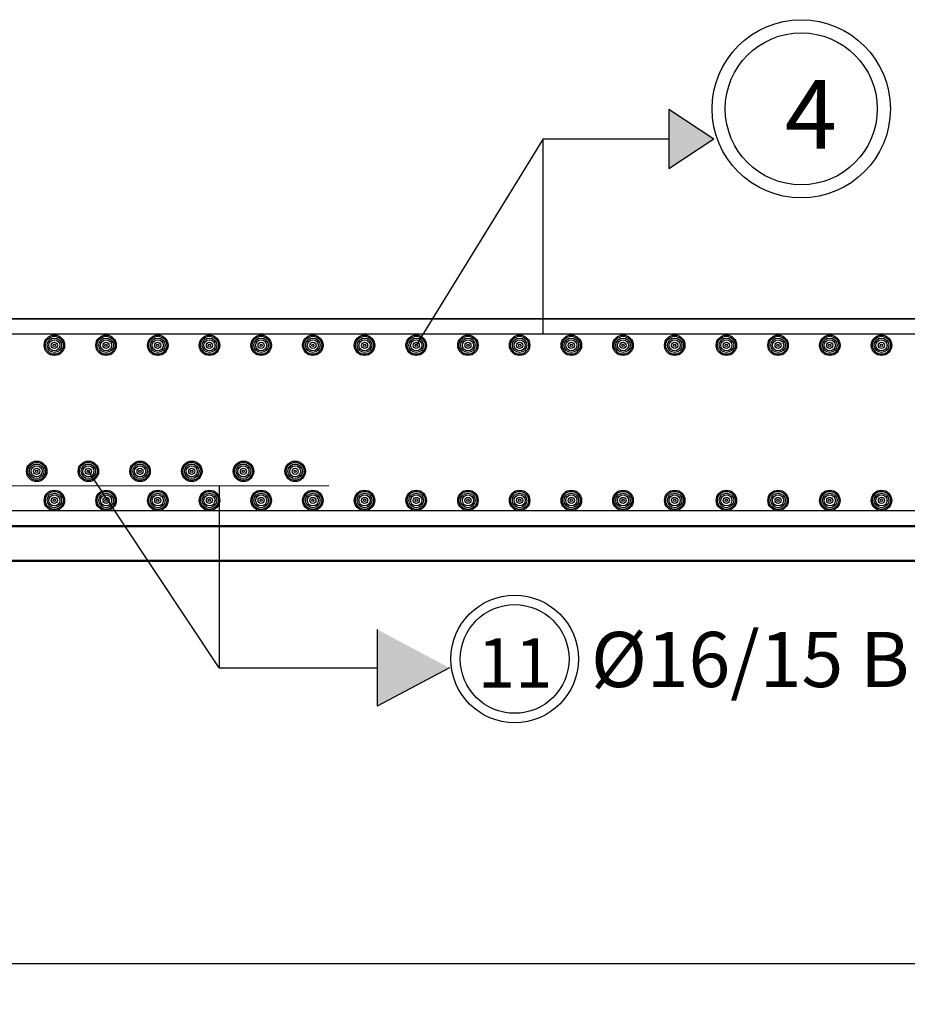
# Model space of a CAD drawing. Units: millimetres. Extents: x 2230 to 2452, y 0 to 4199.
# Drawn here: x 2325 to 2327, y 3701 to 3704 of the extents above; entities that cross this region are included whole.
import ezdxf

# ---------------------------------------------------------------- set-up
doc = ezdxf.new("R2010")
doc.units = ezdxf.units.MM
doc.layers.add('dimo', color=7, linetype='Continuous', lineweight=20)
doc.layers.add('mat', color=70, linetype='Continuous', lineweight=40)
doc.layers.add('Rienforcement1', color=5, linetype='Continuous')
doc.styles.add('arabic', font='arial.ttf')
doc.styles.add('ROMANT', font='ROMAND.SHX')
doc.dimstyles.new('Plan Dim.', dxfattribs={"dimtxt": 0.18, "dimasz": 0.1, "dimexe": 0.02, "dimexo": 0.02, "dimgap": 0.03, "dimtad": 0, "dimrnd": 0.01, "dimzin": 0, "dimdsep": 46, "dimtxsty": 'ROMANT', "dimblk": 'DOT', "dimcen": 0.09, "dimse1": 1, "dimse2": 1, "dimclrd": 252, "dimclre": 6, "dimclrt": 73, "dimaunit": 1, "dimadec": 0, "dimazin": 0, "dimtfac": 1, "dimtofl": 0, "dimtmove": 2, "dimatfit": 3, "dimldrblk": 'OBLIQUE', "dimfxl": 1, "dimtolj": 1, "dimtzin": 0, "dimarcsym": 0})

# ---------------------------------------------------------------- blocks, each defined once
blk = doc.blocks.new('_Dot')
at = {"color": 0, "linetype": 'ByBlock', "lineweight": -2}
blk.add_line((-0.5, 0), (-1, 0), dxfattribs=at)
at = {"color": 0, "linetype": 'ByBlock', "const_width": 0.5}
blk.add_lwpolyline([(-0.25, 0, 1), (0.25, 0, 1)], format="xyb", close=True, dxfattribs=at)
blk = doc.blocks.new('*D682')
at = {"layer": 'Defpoints', "color": 0, "transparency": 16777216}
for p in [(2324.2139, 3702.9141, 0), (2354.7966, 3702.9166), (2324.2139, 3701.0432)]:
    blk.add_point(p, dxfattribs=at)
at = {"layer": 'dimo', "color": 252, "lineweight": -2, "transparency": 16777216}
for p, q in [((2324.3139, 3701.0432), (2339.111, 3701.0432)), ((2354.6966, 3701.0432), (2339.8996, 3701.0432))]:
    blk.add_line(p, q, dxfattribs=at)
at = {"layer": 'dimo', "color": 252, "lineweight": -2, "transparency": 16777216, "xscale": 0.1, "yscale": 0.1, "zscale": 0.1, "rotation": 180}
blk.add_blockref('_Dot', (2324.2139, 3701.0432), dxfattribs=at)
at = {"layer": 'dimo', "color": 252, "lineweight": -2, "transparency": 16777216, "xscale": 0.1, "yscale": 0.1, "zscale": 0.1}
blk.add_blockref('_Dot', (2354.7966, 3701.0432), dxfattribs=at)
at = {"layer": 'dimo', "color": 73, "transparency": 16777216, "insert": (2339.5053, 3701.0432), "char_height": 0.18, "attachment_point": 5, "style": 'ROMANT'}
blk.add_mtext('\\A1;30.58', dxfattribs=at)
blk = doc.blocks.new('_Oblique')
at = {"color": 0, "linetype": 'ByBlock', "lineweight": -2}
blk.add_line((-0.5, -0.5), (0.5, 0.5), dxfattribs=at)

msp = doc.modelspace()

# ---------------------------------------------------------------- hatches: boundary and pattern name
for color, points in [(253, [(2326.4501, 3703.5216), (2326.4501, 3703.3498), (2326.581, 3703.4357)]), (0, [(2325.6042, 3702.0125), (2325.8135, 3701.9011), (2325.6042, 3701.7898)])]:
    msp.add_hatch(color=color).paths.add_polyline_path(points)

# ---------------------------------------------------------------- linework, layer by layer
for p, q in [((2326.4501, 3703.5216, 0), (2326.4501, 3703.3498, 0)), ((2326.4501, 3703.5216, 0), (2326.581, 3703.4357, 0)), ((2326.4501, 3703.3498, 0), (2326.581, 3703.4357, 0)), ((2325.1454, 3702.4291, 0), (2325.1454, 3701.9011, 0.0001)), ((2325.6042, 3702.0125, 0.0001), (2325.6042, 3701.7898, 0.0001)), ((2325.1454, 3701.9011, 0.0001), (2325.6042, 3701.9011, 0.0001)), ((2325.8135, 3701.9011, 0.0001), (2325.6042, 3701.7898, 0.0001))]:
    msp.add_line(p, q)
at = {"color": 253}
for p, q in [((2326.086, 3703.4357, 0), (2325.7173, 3702.8369)), ((2326.086, 3702.8699, 0), (2326.086, 3703.4357, 0)), ((2326.086, 3703.4357, 0), (2326.4501, 3703.4357, 0)), ((2325.1454, 3701.9011, 0.0001), (2324.766, 3702.4713, 0.0001))]:
    msp.add_line(p, q, dxfattribs=at)
at = {"lineweight": 50}
for p, q in [((2356.1049, 3702.3119, 0), (2297.3994, 3702.3119, 0)), ((2356.1049, 3702.2119, 0), (2297.3994, 3702.2119, 0))]:
    msp.add_line(p, q, dxfattribs=at)
for centre, radius in [((2326.8345, 3703.5228, 0), 0.2586), ((2326.8345, 3703.5228, 0), 0.2586), ((2326.8345, 3703.5228, 0), 0.2586), ((2326.8345, 3703.5228, 0), 0.2205), ((2326.0029, 3701.927, 0.0001), 0.185), ((2326.0029, 3701.927, 0.0001), 0.185), ((2326.0029, 3701.927, 0.0001), 0.185), ((2326.0029, 3701.927, 0.0001), 0.1577)]:
    msp.add_circle(centre, radius)
at = {"color": 3}
for centre, radius in [((2324.6673, 3702.8369, 0), 0.0297), ((2324.6673, 3702.8369, 0), 0.0297), ((2324.6673, 3702.8369, 0), 0.026), ((2324.6673, 3702.8369, 0), 0.026), ((2324.6673, 3702.8369, 0), 0.0211), ((2324.6673, 3702.8369, 0), 0.0211), ((2324.6673, 3702.8369, 0), 0.0162), ((2324.6673, 3702.8369, 0), 0.0162), ((2324.6673, 3702.8369, 0), 0.0089), ((2324.6673, 3702.8369, 0), 0.0089), ((2324.8173, 3702.8369, 0), 0.0297), ((2324.8173, 3702.8369, 0), 0.0297), ((2324.8173, 3702.8369, 0), 0.026), ((2324.8173, 3702.8369, 0), 0.026), ((2324.8173, 3702.8369, 0), 0.0211), ((2324.8173, 3702.8369, 0), 0.0211), ((2324.8173, 3702.8369, 0), 0.0162), ((2324.8173, 3702.8369, 0), 0.0162), ((2324.8173, 3702.8369, 0), 0.0089), ((2324.8173, 3702.8369, 0), 0.0089), ((2324.9673, 3702.8369, 0), 0.0297), ((2324.9673, 3702.8369, 0), 0.0297), ((2324.9673, 3702.8369, 0), 0.026), ((2324.9673, 3702.8369, 0), 0.026), ((2324.9673, 3702.8369, 0), 0.0211), ((2324.9673, 3702.8369, 0), 0.0211), ((2324.9673, 3702.8369, 0), 0.0162), ((2324.9673, 3702.8369, 0), 0.0162), ((2324.9673, 3702.8369, 0), 0.0089), ((2324.9673, 3702.8369, 0), 0.0089), ((2325.1173, 3702.8369, 0), 0.0297), ((2325.1173, 3702.8369, 0), 0.0297), ((2325.1173, 3702.8369, 0), 0.026), ((2325.1173, 3702.8369, 0), 0.026), ((2325.1173, 3702.8369, 0), 0.0211), ((2325.1173, 3702.8369, 0), 0.0211), ((2325.1173, 3702.8369, 0), 0.0162), ((2325.1173, 3702.8369, 0), 0.0162), ((2325.1173, 3702.8369, 0), 0.0089), ((2325.1173, 3702.8369, 0), 0.0089), ((2325.2673, 3702.8369, 0), 0.0297), ((2325.2673, 3702.8369, 0), 0.0297), ((2325.2673, 3702.8369, 0), 0.026), ((2325.2673, 3702.8369, 0), 0.026), ((2325.2673, 3702.8369, 0), 0.0211), ((2325.2673, 3702.8369, 0), 0.0211), ((2325.2673, 3702.8369, 0), 0.0162), ((2325.2673, 3702.8369, 0), 0.0162), ((2325.2673, 3702.8369, 0), 0.0089), ((2325.2673, 3702.8369, 0), 0.0089), ((2325.4173, 3702.8369, 0), 0.0297), ((2325.4173, 3702.8369, 0), 0.0297), ((2325.4173, 3702.8369, 0), 0.026), ((2325.4173, 3702.8369, 0), 0.026), ((2325.4173, 3702.8369, 0), 0.0211), ((2325.4173, 3702.8369, 0), 0.0211), ((2325.4173, 3702.8369, 0), 0.0162), ((2325.4173, 3702.8369, 0), 0.0162), ((2325.4173, 3702.8369, 0), 0.0089), ((2325.4173, 3702.8369, 0), 0.0089), ((2325.5673, 3702.8369, 0), 0.0297), ((2325.5673, 3702.8369, 0), 0.0297), ((2325.5673, 3702.8369, 0), 0.026), ((2325.5673, 3702.8369, 0), 0.026), ((2325.5673, 3702.8369, 0), 0.0211), ((2325.5673, 3702.8369, 0), 0.0211), ((2325.5673, 3702.8369, 0), 0.0162), ((2325.5673, 3702.8369, 0), 0.0162), ((2325.5673, 3702.8369, 0), 0.0089), ((2325.5673, 3702.8369, 0), 0.0089), ((2325.7173, 3702.8369, 0), 0.0297), ((2325.7173, 3702.8369, 0), 0.0297), ((2325.7173, 3702.8369, 0), 0.026), ((2325.7173, 3702.8369, 0), 0.026), ((2325.7173, 3702.8369, 0), 0.0211), ((2325.7173, 3702.8369, 0), 0.0211), ((2325.7173, 3702.8369, 0), 0.0162), ((2325.7173, 3702.8369, 0), 0.0162), ((2325.7173, 3702.8369, 0), 0.0089), ((2325.7173, 3702.8369, 0), 0.0089), ((2325.8673, 3702.8369, 0), 0.0297), ((2325.8673, 3702.8369, 0), 0.0297), ((2325.8673, 3702.8369, 0), 0.026), ((2325.8673, 3702.8369, 0), 0.026), ((2325.8673, 3702.8369, 0), 0.0211), ((2325.8673, 3702.8369, 0), 0.0211), ((2325.8673, 3702.8369, 0), 0.0162), ((2325.8673, 3702.8369, 0), 0.0162), ((2325.8673, 3702.8369, 0), 0.0089), ((2325.8673, 3702.8369, 0), 0.0089), ((2326.0173, 3702.8369, 0), 0.0297), ((2326.0173, 3702.8369, 0), 0.0297), ((2326.0173, 3702.8369, 0), 0.026), ((2326.0173, 3702.8369, 0), 0.026), ((2326.0173, 3702.8369, 0), 0.0211), ((2326.0173, 3702.8369, 0), 0.0211), ((2326.0173, 3702.8369, 0), 0.0162), ((2326.0173, 3702.8369, 0), 0.0162), ((2326.0173, 3702.8369, 0), 0.0089), ((2326.0173, 3702.8369, 0), 0.0089), ((2326.1673, 3702.8369, 0), 0.0297), ((2326.1673, 3702.8369, 0), 0.0297), ((2326.1673, 3702.8369, 0), 0.026), ((2326.1673, 3702.8369, 0), 0.026), ((2326.1673, 3702.8369, 0), 0.0211), ((2326.1673, 3702.8369, 0), 0.0211), ((2326.1673, 3702.8369, 0), 0.0162), ((2326.1673, 3702.8369, 0), 0.0162), ((2326.1673, 3702.8369, 0), 0.0089), ((2326.1673, 3702.8369, 0), 0.0089), ((2326.3173, 3702.8369, 0), 0.0297), ((2326.3173, 3702.8369, 0), 0.0297), ((2326.3173, 3702.8369, 0), 0.026), ((2326.3173, 3702.8369, 0), 0.026), ((2326.3173, 3702.8369, 0), 0.0211), ((2326.3173, 3702.8369, 0), 0.0211), ((2326.3173, 3702.8369, 0), 0.0162), ((2326.3173, 3702.8369, 0), 0.0162), ((2326.3173, 3702.8369, 0), 0.0089), ((2326.3173, 3702.8369, 0), 0.0089), ((2326.4673, 3702.8369, 0), 0.0297), ((2326.4673, 3702.8369, 0), 0.0297), ((2326.4673, 3702.8369, 0), 0.026), ((2326.4673, 3702.8369, 0), 0.026), ((2326.4673, 3702.8369, 0), 0.0211), ((2326.4673, 3702.8369, 0), 0.0211), ((2326.4673, 3702.8369, 0), 0.0162), ((2326.4673, 3702.8369, 0), 0.0162), ((2326.4673, 3702.8369, 0), 0.0089), ((2326.4673, 3702.8369, 0), 0.0089), ((2326.6173, 3702.8369, 0), 0.0297), ((2326.6173, 3702.8369, 0), 0.0297), ((2326.6173, 3702.8369, 0), 0.026), ((2326.6173, 3702.8369, 0), 0.026), ((2326.6173, 3702.8369, 0), 0.0211), ((2326.6173, 3702.8369, 0), 0.0211), ((2326.6173, 3702.8369, 0), 0.0162), ((2326.6173, 3702.8369, 0), 0.0162), ((2326.6173, 3702.8369, 0), 0.0089), ((2326.6173, 3702.8369, 0), 0.0089), ((2326.7673, 3702.8369, 0), 0.0297), ((2326.7673, 3702.8369, 0), 0.0297), ((2326.7673, 3702.8369, 0), 0.026), ((2326.7673, 3702.8369, 0), 0.026), ((2326.7673, 3702.8369, 0), 0.0211), ((2326.7673, 3702.8369, 0), 0.0211), ((2326.7673, 3702.8369, 0), 0.0162), ((2326.7673, 3702.8369, 0), 0.0162), ((2326.7673, 3702.8369, 0), 0.0089), ((2326.7673, 3702.8369, 0), 0.0089), ((2326.9173, 3702.8369, 0), 0.0297), ((2326.9173, 3702.8369, 0), 0.0297), ((2326.9173, 3702.8369, 0), 0.026), ((2326.9173, 3702.8369, 0), 0.026), ((2326.9173, 3702.8369, 0), 0.0211), ((2326.9173, 3702.8369, 0), 0.0211), ((2326.9173, 3702.8369, 0), 0.0162), ((2326.9173, 3702.8369, 0), 0.0162), ((2326.9173, 3702.8369, 0), 0.0089), ((2326.9173, 3702.8369, 0), 0.0089), ((2327.0673, 3702.8369, 0), 0.0297), ((2327.0673, 3702.8369, 0), 0.0297), ((2327.0673, 3702.8369, 0), 0.026), ((2327.0673, 3702.8369, 0), 0.026), ((2327.0673, 3702.8369, 0), 0.0211), ((2327.0673, 3702.8369, 0), 0.0211), ((2327.0673, 3702.8369, 0), 0.0162), ((2327.0673, 3702.8369, 0), 0.0162), ((2327.0673, 3702.8369, 0), 0.0089), ((2327.0673, 3702.8369, 0), 0.0089), ((2324.6673, 3702.8369, 0), 0.00333), ((2324.6673, 3702.8369, 0), 0.00333), ((2324.8173, 3702.8369, 0), 0.00333), ((2324.8173, 3702.8369, 0), 0.00333), ((2324.9673, 3702.8369, 0), 0.00333), ((2324.9673, 3702.8369, 0), 0.00333), ((2325.1173, 3702.8369, 0), 0.00333), ((2325.1173, 3702.8369, 0), 0.00333), ((2325.2673, 3702.8369, 0), 0.00333), ((2325.2673, 3702.8369, 0), 0.00333), ((2325.4173, 3702.8369, 0), 0.00333), ((2325.4173, 3702.8369, 0), 0.00333), ((2325.5673, 3702.8369, 0), 0.00333), ((2325.5673, 3702.8369, 0), 0.00333), ((2325.7173, 3702.8369, 0), 0.00333), ((2325.7173, 3702.8369, 0), 0.00333), ((2325.8673, 3702.8369, 0), 0.00333), ((2325.8673, 3702.8369, 0), 0.00333), ((2326.0173, 3702.8369, 0), 0.00333), ((2326.0173, 3702.8369, 0), 0.00333), ((2326.1673, 3702.8369, 0), 0.00333), ((2326.1673, 3702.8369, 0), 0.00333), ((2326.3173, 3702.8369, 0), 0.00333), ((2326.3173, 3702.8369, 0), 0.00333), ((2326.4673, 3702.8369, 0), 0.00333), ((2326.4673, 3702.8369, 0), 0.00333), ((2326.6173, 3702.8369, 0), 0.00333), ((2326.6173, 3702.8369, 0), 0.00333), ((2326.7673, 3702.8369, 0), 0.00333), ((2326.7673, 3702.8369, 0), 0.00333), ((2326.9173, 3702.8369, 0), 0.00333), ((2326.9173, 3702.8369, 0), 0.00333), ((2327.0673, 3702.8369, 0), 0.00333), ((2327.0673, 3702.8369, 0), 0.00333), ((2324.6673, 3702.3869, 0), 0.0297), ((2324.6673, 3702.3869, 0), 0.0297), ((2324.8173, 3702.3869, 0), 0.0297), ((2324.8173, 3702.3869, 0), 0.0297), ((2324.9673, 3702.3869, 0), 0.0297), ((2324.9673, 3702.3869, 0), 0.0297), ((2325.1173, 3702.3869, 0), 0.0297), ((2325.1173, 3702.3869, 0), 0.0297), ((2325.2673, 3702.3869, 0), 0.0297), ((2325.2673, 3702.3869, 0), 0.0297), ((2325.4173, 3702.3869, 0), 0.0297), ((2325.4173, 3702.3869, 0), 0.0297), ((2325.5673, 3702.3869, 0), 0.0297), ((2325.5673, 3702.3869, 0), 0.0297), ((2325.7173, 3702.3869, 0), 0.0297), ((2325.7173, 3702.3869, 0), 0.0297), ((2325.8673, 3702.3869, 0), 0.0297), ((2325.8673, 3702.3869, 0), 0.0297), ((2326.0173, 3702.3869, 0), 0.0297), ((2326.0173, 3702.3869, 0), 0.0297), ((2326.1673, 3702.3869, 0), 0.0297), ((2326.1673, 3702.3869, 0), 0.0297), ((2326.3173, 3702.3869, 0), 0.0297), ((2326.3173, 3702.3869, 0), 0.0297), ((2326.4673, 3702.3869, 0), 0.0297), ((2326.4673, 3702.3869, 0), 0.0297), ((2326.6173, 3702.3869, 0), 0.0297), ((2326.6173, 3702.3869, 0), 0.0297), ((2326.7673, 3702.3869, 0), 0.0297), ((2326.7673, 3702.3869, 0), 0.0297), ((2326.9173, 3702.3869, 0), 0.0297), ((2326.9173, 3702.3869, 0), 0.0297), ((2327.0673, 3702.3869, 0), 0.0297), ((2327.0673, 3702.3869, 0), 0.0297), ((2324.6673, 3702.3869, 0), 0.026), ((2324.6673, 3702.3869, 0), 0.026), ((2324.6673, 3702.3869, 0), 0.0211), ((2324.6673, 3702.3869, 0), 0.0211), ((2324.6673, 3702.3869, 0), 0.0162), ((2324.6673, 3702.3869, 0), 0.0162), ((2324.6673, 3702.3869, 0), 0.0089), ((2324.6673, 3702.3869, 0), 0.0089), ((2324.6673, 3702.3869, 0), 0.00333), ((2324.6673, 3702.3869, 0), 0.00333), ((2324.8173, 3702.3869, 0), 0.026), ((2324.8173, 3702.3869, 0), 0.026), ((2324.8173, 3702.3869, 0), 0.0211), ((2324.8173, 3702.3869, 0), 0.0211), ((2324.8173, 3702.3869, 0), 0.0162), ((2324.8173, 3702.3869, 0), 0.0162), ((2324.8173, 3702.3869, 0), 0.0089), ((2324.8173, 3702.3869, 0), 0.0089), ((2324.8173, 3702.3869, 0), 0.00333), ((2324.8173, 3702.3869, 0), 0.00333), ((2324.9673, 3702.3869, 0), 0.026), ((2324.9673, 3702.3869, 0), 0.026), ((2324.9673, 3702.3869, 0), 0.0211), ((2324.9673, 3702.3869, 0), 0.0211), ((2324.9673, 3702.3869, 0), 0.0162), ((2324.9673, 3702.3869, 0), 0.0162), ((2324.9673, 3702.3869, 0), 0.0089), ((2324.9673, 3702.3869, 0), 0.0089), ((2324.9673, 3702.3869, 0), 0.00333), ((2324.9673, 3702.3869, 0), 0.00333), ((2325.1173, 3702.3869, 0), 0.026), ((2325.1173, 3702.3869, 0), 0.026), ((2325.1173, 3702.3869, 0), 0.0211), ((2325.1173, 3702.3869, 0), 0.0211), ((2325.1173, 3702.3869, 0), 0.0162), ((2325.1173, 3702.3869, 0), 0.0162), ((2325.1173, 3702.3869, 0), 0.0089), ((2325.1173, 3702.3869, 0), 0.0089), ((2325.1173, 3702.3869, 0), 0.00333), ((2325.1173, 3702.3869, 0), 0.00333), ((2325.2673, 3702.3869, 0), 0.026), ((2325.2673, 3702.3869, 0), 0.026), ((2325.2673, 3702.3869, 0), 0.0211), ((2325.2673, 3702.3869, 0), 0.0211), ((2325.2673, 3702.3869, 0), 0.0162), ((2325.2673, 3702.3869, 0), 0.0162), ((2325.2673, 3702.3869, 0), 0.0089), ((2325.2673, 3702.3869, 0), 0.0089), ((2325.2673, 3702.3869, 0), 0.00333), ((2325.2673, 3702.3869, 0), 0.00333), ((2325.4173, 3702.3869, 0), 0.026), ((2325.4173, 3702.3869, 0), 0.026), ((2325.4173, 3702.3869, 0), 0.0211), ((2325.4173, 3702.3869, 0), 0.0211), ((2325.4173, 3702.3869, 0), 0.0162), ((2325.4173, 3702.3869, 0), 0.0162), ((2325.4173, 3702.3869, 0), 0.0089), ((2325.4173, 3702.3869, 0), 0.0089), ((2325.4173, 3702.3869, 0), 0.00333), ((2325.4173, 3702.3869, 0), 0.00333), ((2325.5673, 3702.3869, 0), 0.026), ((2325.5673, 3702.3869, 0), 0.026), ((2325.5673, 3702.3869, 0), 0.0211), ((2325.5673, 3702.3869, 0), 0.0211), ((2325.5673, 3702.3869, 0), 0.0162), ((2325.5673, 3702.3869, 0), 0.0162), ((2325.5673, 3702.3869, 0), 0.0089), ((2325.5673, 3702.3869, 0), 0.0089), ((2325.5673, 3702.3869, 0), 0.00333), ((2325.5673, 3702.3869, 0), 0.00333), ((2325.7173, 3702.3869, 0), 0.026), ((2325.7173, 3702.3869, 0), 0.026), ((2325.7173, 3702.3869, 0), 0.0211), ((2325.7173, 3702.3869, 0), 0.0211), ((2325.7173, 3702.3869, 0), 0.0162), ((2325.7173, 3702.3869, 0), 0.0162), ((2325.7173, 3702.3869, 0), 0.0089), ((2325.7173, 3702.3869, 0), 0.0089), ((2325.7173, 3702.3869, 0), 0.00333), ((2325.7173, 3702.3869, 0), 0.00333), ((2325.8673, 3702.3869, 0), 0.026), ((2325.8673, 3702.3869, 0), 0.026), ((2325.8673, 3702.3869, 0), 0.0211), ((2325.8673, 3702.3869, 0), 0.0211), ((2325.8673, 3702.3869, 0), 0.0162), ((2325.8673, 3702.3869, 0), 0.0162), ((2325.8673, 3702.3869, 0), 0.0089), ((2325.8673, 3702.3869, 0), 0.0089), ((2325.8673, 3702.3869, 0), 0.00333), ((2325.8673, 3702.3869, 0), 0.00333), ((2326.0173, 3702.3869, 0), 0.026), ((2326.0173, 3702.3869, 0), 0.026), ((2326.0173, 3702.3869, 0), 0.0211), ((2326.0173, 3702.3869, 0), 0.0211), ((2326.0173, 3702.3869, 0), 0.0162), ((2326.0173, 3702.3869, 0), 0.0162), ((2326.0173, 3702.3869, 0), 0.0089), ((2326.0173, 3702.3869, 0), 0.0089), ((2326.0173, 3702.3869, 0), 0.00333), ((2326.0173, 3702.3869, 0), 0.00333), ((2326.1673, 3702.3869, 0), 0.026), ((2326.1673, 3702.3869, 0), 0.026), ((2326.1673, 3702.3869, 0), 0.0211), ((2326.1673, 3702.3869, 0), 0.0211), ((2326.1673, 3702.3869, 0), 0.0162), ((2326.1673, 3702.3869, 0), 0.0162), ((2326.1673, 3702.3869, 0), 0.0089), ((2326.1673, 3702.3869, 0), 0.0089), ((2326.1673, 3702.3869, 0), 0.00333), ((2326.1673, 3702.3869, 0), 0.00333), ((2326.3173, 3702.3869, 0), 0.026), ((2326.3173, 3702.3869, 0), 0.026), ((2326.3173, 3702.3869, 0), 0.0211), ((2326.3173, 3702.3869, 0), 0.0211), ((2326.3173, 3702.3869, 0), 0.0162), ((2326.3173, 3702.3869, 0), 0.0162), ((2326.3173, 3702.3869, 0), 0.0089), ((2326.3173, 3702.3869, 0), 0.0089), ((2326.3173, 3702.3869, 0), 0.00333), ((2326.3173, 3702.3869, 0), 0.00333), ((2326.4673, 3702.3869, 0), 0.026), ((2326.4673, 3702.3869, 0), 0.026), ((2326.4673, 3702.3869, 0), 0.0211), ((2326.4673, 3702.3869, 0), 0.0211), ((2326.4673, 3702.3869, 0), 0.0162), ((2326.4673, 3702.3869, 0), 0.0162), ((2326.4673, 3702.3869, 0), 0.0089), ((2326.4673, 3702.3869, 0), 0.0089), ((2326.4673, 3702.3869, 0), 0.00333), ((2326.4673, 3702.3869, 0), 0.00333), ((2326.6173, 3702.3869, 0), 0.026), ((2326.6173, 3702.3869, 0), 0.026), ((2326.6173, 3702.3869, 0), 0.0211), ((2326.6173, 3702.3869, 0), 0.0211), ((2326.6173, 3702.3869, 0), 0.0162), ((2326.6173, 3702.3869, 0), 0.0162), ((2326.6173, 3702.3869, 0), 0.0089), ((2326.6173, 3702.3869, 0), 0.0089), ((2326.6173, 3702.3869, 0), 0.00333), ((2326.6173, 3702.3869, 0), 0.00333), ((2326.7673, 3702.3869, 0), 0.026), ((2326.7673, 3702.3869, 0), 0.026), ((2326.7673, 3702.3869, 0), 0.0211), ((2326.7673, 3702.3869, 0), 0.0211), ((2326.7673, 3702.3869, 0), 0.0162), ((2326.7673, 3702.3869, 0), 0.0162), ((2326.7673, 3702.3869, 0), 0.0089), ((2326.7673, 3702.3869, 0), 0.0089), ((2326.7673, 3702.3869, 0), 0.00333), ((2326.7673, 3702.3869, 0), 0.00333), ((2326.9173, 3702.3869, 0), 0.026), ((2326.9173, 3702.3869, 0), 0.026), ((2326.9173, 3702.3869, 0), 0.0211), ((2326.9173, 3702.3869, 0), 0.0211), ((2326.9173, 3702.3869, 0), 0.0162), ((2326.9173, 3702.3869, 0), 0.0162), ((2326.9173, 3702.3869, 0), 0.0089), ((2326.9173, 3702.3869, 0), 0.0089), ((2326.9173, 3702.3869, 0), 0.00333), ((2326.9173, 3702.3869, 0), 0.00333), ((2327.0673, 3702.3869, 0), 0.026), ((2327.0673, 3702.3869, 0), 0.026), ((2327.0673, 3702.3869, 0), 0.0211), ((2327.0673, 3702.3869, 0), 0.0211), ((2327.0673, 3702.3869, 0), 0.0162), ((2327.0673, 3702.3869, 0), 0.0162), ((2327.0673, 3702.3869, 0), 0.0089), ((2327.0673, 3702.3869, 0), 0.0089), ((2327.0673, 3702.3869, 0), 0.00333), ((2327.0673, 3702.3869, 0), 0.00333)]:
    msp.add_circle(centre, radius, dxfattribs=at)
at = {"color": 242, "true_color": 0xcd2027}
for centre, radius in [((2324.616, 3702.4713, 0.0001), 0.0297), ((2324.616, 3702.4713, 0.0001), 0.0297), ((2324.766, 3702.4713, 0.0001), 0.0297), ((2324.766, 3702.4713, 0.0001), 0.0297), ((2324.916, 3702.4713, 0.0001), 0.0297), ((2324.916, 3702.4713, 0.0001), 0.0297), ((2325.066, 3702.4713, 0.0001), 0.0297), ((2325.066, 3702.4713, 0.0001), 0.0297), ((2325.216, 3702.4713, 0.0001), 0.0297), ((2325.216, 3702.4713, 0.0001), 0.0297), ((2325.366, 3702.4713, 0.0001), 0.0297), ((2325.366, 3702.4713, 0.0001), 0.0297), ((2324.616, 3702.4713, 0.0001), 0.026), ((2324.616, 3702.4713, 0.0001), 0.026), ((2324.616, 3702.4713, 0.0001), 0.0211), ((2324.616, 3702.4713, 0.0001), 0.0211), ((2324.616, 3702.4713, 0.0001), 0.0162), ((2324.616, 3702.4713, 0.0001), 0.0162), ((2324.616, 3702.4713, 0.0001), 0.0089), ((2324.616, 3702.4713, 0.0001), 0.0089), ((2324.616, 3702.4713, 0.0001), 0.00333), ((2324.616, 3702.4713, 0.0001), 0.00333), ((2324.766, 3702.4713, 0.0001), 0.026), ((2324.766, 3702.4713, 0.0001), 0.026), ((2324.766, 3702.4713, 0.0001), 0.0211), ((2324.766, 3702.4713, 0.0001), 0.0211), ((2324.766, 3702.4713, 0.0001), 0.0162), ((2324.766, 3702.4713, 0.0001), 0.0162), ((2324.766, 3702.4713, 0.0001), 0.0089), ((2324.766, 3702.4713, 0.0001), 0.0089), ((2324.766, 3702.4713, 0.0001), 0.00333), ((2324.766, 3702.4713, 0.0001), 0.00333), ((2324.916, 3702.4713, 0.0001), 0.026), ((2324.916, 3702.4713, 0.0001), 0.026), ((2324.916, 3702.4713, 0.0001), 0.0211), ((2324.916, 3702.4713, 0.0001), 0.0211), ((2324.916, 3702.4713, 0.0001), 0.0162), ((2324.916, 3702.4713, 0.0001), 0.0162), ((2324.916, 3702.4713, 0.0001), 0.0089), ((2324.916, 3702.4713, 0.0001), 0.0089), ((2324.916, 3702.4713, 0.0001), 0.00333), ((2324.916, 3702.4713, 0.0001), 0.00333), ((2325.066, 3702.4713, 0.0001), 0.026), ((2325.066, 3702.4713, 0.0001), 0.026), ((2325.066, 3702.4713, 0.0001), 0.0211), ((2325.066, 3702.4713, 0.0001), 0.0211), ((2325.066, 3702.4713, 0.0001), 0.0162), ((2325.066, 3702.4713, 0.0001), 0.0162), ((2325.066, 3702.4713, 0.0001), 0.0089), ((2325.066, 3702.4713, 0.0001), 0.0089), ((2325.066, 3702.4713, 0.0001), 0.00333), ((2325.066, 3702.4713, 0.0001), 0.00333), ((2325.216, 3702.4713, 0.0001), 0.026), ((2325.216, 3702.4713, 0.0001), 0.026), ((2325.216, 3702.4713, 0.0001), 0.0211), ((2325.216, 3702.4713, 0.0001), 0.0211), ((2325.216, 3702.4713, 0.0001), 0.0162), ((2325.216, 3702.4713, 0.0001), 0.0162), ((2325.216, 3702.4713, 0.0001), 0.0089), ((2325.216, 3702.4713, 0.0001), 0.0089), ((2325.216, 3702.4713, 0.0001), 0.00333), ((2325.216, 3702.4713, 0.0001), 0.00333), ((2325.366, 3702.4713, 0.0001), 0.026), ((2325.366, 3702.4713, 0.0001), 0.026), ((2325.366, 3702.4713, 0.0001), 0.0211), ((2325.366, 3702.4713, 0.0001), 0.0211), ((2325.366, 3702.4713, 0.0001), 0.0162), ((2325.366, 3702.4713, 0.0001), 0.0162), ((2325.366, 3702.4713, 0.0001), 0.0089), ((2325.366, 3702.4713, 0.0001), 0.0089), ((2325.366, 3702.4713, 0.0001), 0.00333), ((2325.366, 3702.4713, 0.0001), 0.00333)]:
    msp.add_circle(centre, radius, dxfattribs=at)
at = {"layer": 'dimo', "color": 240, "true_color": 0xed1f24}
msp.add_line((2323.9639, 3702.4291, 0), (2325.4639, 3702.4291, 0), dxfattribs=at)
at = {"layer": 'mat', "color": 85, "true_color": 0x58ba48, "elevation": 0}
msp.add_lwpolyline([(2324.2139, 3702.9141), (2329.9641, 3702.9145)], dxfattribs=at)
at = {"layer": 'Rienforcement1', "color": 5, "lineweight": 30}
for p, q in [((2297.5117, 3702.8691, 0), (2356.0457, 3702.8707, 0)), ((2297.5117, 3702.3568, 0), (2356.0458, 3702.3584, 0))]:
    msp.add_line(p, q, dxfattribs=at)

# ---------------------------------------------------------------- texts
at = {"attachment_point": 1, "style": 'arabic'}
for s, width, insert, char_height in [('4', 1.300935, (2326.7868, 3703.6069, 0), 0.2), ('%%C16/15 B.B', 1.482903, (2326.2243, 3702.0054, 0.0001), 0.16), ('11', 1.300935, (2325.8956, 3701.9871, 0.0001), 0.14306)]:
    msp.add_mtext_dynamic_manual_height_columns(s, width=width, gutter_width=1, heights=[0.4547], dxfattribs=dict(at, insert=insert, char_height=char_height))

# ---------------------------------------------------------------- dimensions: what is measured, and where the dimension line sits
at = {"layer": 'dimo', "color": 253}
dim = msp.add_linear_dim(base=(2324.2139, 3701.0432), p1=(2354.7966, 3702.9166), p2=(2324.2139, 3702.9141, 0), dimstyle='Plan Dim.', dxfattribs=at)
dim.commit()
dim.dimension.update_dxf_attribs({"geometry": '*D682', "text_midpoint": (2339.5053, 3701.0432)})

doc.saveas('drawing.dxf')
